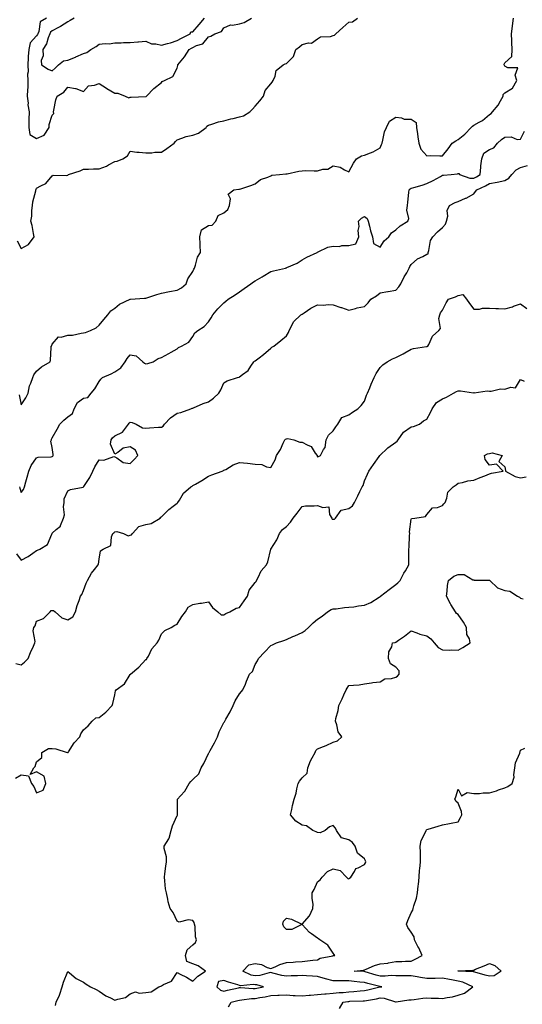
# Model space of a CAD drawing. Units: inches. Extents: x 889283 to 891923, y 7371818 to 7374458.
# Drawn here: x 890217 to 890539, y 7372921 to 7373551 of the extents above; entities that cross this region are included whole.
import ezdxf

# ---------------------------------------------------------------- set-up
doc = ezdxf.new("R2010")
doc.units = ezdxf.units.IN
doc.header["$MEASUREMENT"] = 0
doc.layers.add('Contour_88927371', color=7, linetype='Continuous', true_color=0xdb2d6d)

msp = doc.modelspace()

# ---------------------------------------------------------------- linework, layer by layer
at = {"layer": 'Contour_88927371'}
for points in [[(890215.48, 7373409.36, 3405), (890218.05, 7373404.55, 3405), (890222.88, 7373407.09, 3405), (890226.47, 7373411.92, 3405), (890225.94, 7373414.03, 3405), (890225.25, 7373419.12, 3405), (890224.27, 7373421.92, 3405), (890224.92, 7373425.05, 3405), (890224.87, 7373428.74, 3405), (890225.34, 7373431.92, 3405), (890225.54, 7373434.43, 3405), (890227.56, 7373441.43, 3405), (890227.62, 7373441.92, 3405), (890227.72, 7373442.26, 3405), (890228.05, 7373443.02, 3405), (890230.79, 7373444.66, 3405), (890233.87, 7373446.1, 3405), (890238.05, 7373451.01, 3405), (890238.58, 7373451.39, 3405), (890247.4, 7373451.27, 3405), (890248.05, 7373451.46, 3405), (890248.29, 7373451.68, 3405), (890248.54, 7373451.92, 3405), (890255.89, 7373454.08, 3405), (890258.05, 7373455.17, 3405), (890261.35, 7373455.22, 3405), (890264.48, 7373455.49, 3405), (890268.05, 7373455.53, 3405), (890272.81, 7373457.16, 3405), (890274.09, 7373457.96, 3405), (890278.05, 7373460.04, 3405), (890279.56, 7373460.41, 3405), (890283.36, 7373461.92, 3405), (890286.24, 7373463.73, 3405), (890288.05, 7373466.73, 3405), (890292.26, 7373466.13, 3405), (890293.79, 7373466.18, 3405), (890298.05, 7373465.75, 3405), (890301.8, 7373465.67, 3405), (890303.75, 7373466.22, 3405), (890308.05, 7373466.18, 3405), (890311.49, 7373468.48, 3405), (890316.24, 7373471.92, 3405), (890316.99, 7373472.98, 3405), (890318.05, 7373474.08, 3405), (890321.13, 7373475, 3405), (890323.73, 7373476.24, 3405), (890328.05, 7373476.99, 3405), (890331.68, 7373478.29, 3405), (890336.67, 7373481.92, 3405), (890337.13, 7373482.84, 3405), (890338.05, 7373483.49, 3405), (890340.18, 7373484.05, 3405), (890344.46, 7373485.51, 3405), (890348.05, 7373486.26, 3405), (890352.42, 7373487.55, 3405), (890353.86, 7373487.72, 3405), (890358.05, 7373488.67, 3405), (890360.54, 7373489.43, 3405), (890364.51, 7373491.92, 3405), (890366.35, 7373493.62, 3405), (890368.05, 7373495.5, 3405), (890371, 7373498.97, 3405), (890373.32, 7373501.92, 3405), (890374.44, 7373505.53, 3405), (890378.05, 7373509.81, 3405), (890378.97, 7373511, 3405), (890379.6, 7373511.92, 3405), (890380.83, 7373514.7, 3405), (890381.47, 7373518.5, 3405), (890385.94, 7373521.92, 3405), (890387.32, 7373522.65, 3405), (890388.05, 7373522.86, 3405), (890392.66, 7373527.31, 3405), (890394.16, 7373531.92, 3405), (890396.4, 7373533.57, 3405), (890398.05, 7373534.98, 3405), (890402.17, 7373536.04, 3405), (890404.06, 7373535.91, 3405), (890408.05, 7373538.6, 3405), (890409.93, 7373540.04, 3405), (890416.31, 7373540.18, 3405), (890418.05, 7373540.73, 3405), (890418.86, 7373541.11, 3405), (890419.72, 7373541.92, 3405), (890424.14, 7373545.83, 3405), (890428.05, 7373549.42, 3405), (890430.4, 7373549.57, 3405), (890433.5, 7373551.92, 3405)], [(890216.92, 7373310.79, 3404), (890218.05, 7373304.48, 3404), (890221.04, 7373308.93, 3404), (890222.67, 7373311.92, 3404), (890223.52, 7373316.45, 3404), (890224.43, 7373318.3, 3404), (890225.57, 7373321.92, 3404), (890226.33, 7373323.64, 3404), (890228.05, 7373325.9, 3404), (890231.17, 7373328.8, 3404), (890236.75, 7373331.92, 3404), (890236.91, 7373333.06, 3404), (890237.31, 7373341.18, 3404), (890237.4, 7373341.92, 3404), (890237.75, 7373342.22, 3404), (890238.05, 7373343.19, 3404), (890242.11, 7373347.86, 3404), (890243.76, 7373347.63, 3404), (890248.05, 7373348.88, 3404), (890250.93, 7373349.04, 3404), (890256.49, 7373350.36, 3404), (890258.05, 7373350.48, 3404), (890259.27, 7373350.7, 3404), (890262.56, 7373351.92, 3404), (890266.28, 7373353.69, 3404), (890268.05, 7373355.28, 3404), (890271.01, 7373358.96, 3404), (890273.57, 7373361.92, 3404), (890275.52, 7373364.45, 3404), (890278.05, 7373366.35, 3404), (890281.07, 7373368.9, 3404), (890287.98, 7373371.92, 3404), (890288.05, 7373371.94, 3404), (890288.07, 7373371.94, 3404), (890297.23, 7373372.74, 3404), (890298.05, 7373372.71, 3404), (890299.18, 7373373.05, 3404), (890304.98, 7373374.99, 3404), (890308.05, 7373375.85, 3404), (890313.05, 7373376.93, 3404), (890313.06, 7373376.93, 3404), (890318.05, 7373377.85, 3404), (890320.77, 7373379.2, 3404), (890323.88, 7373381.92, 3404), (890324.99, 7373384.98, 3404), (890328.05, 7373389.81, 3404), (890328.82, 7373391.15, 3404), (890329.14, 7373391.92, 3404), (890329.82, 7373393.69, 3404), (890331, 7373398.97, 3404), (890332.97, 7373401.92, 3404), (890332.78, 7373406.65, 3404), (890332.75, 7373407.22, 3404), (890332.58, 7373411.92, 3404), (890333.66, 7373416.31, 3404), (890338.05, 7373419.09, 3404), (890340.49, 7373419.48, 3404), (890342.78, 7373421.92, 3404), (890344.36, 7373425.61, 3404), (890348.05, 7373427.28, 3404), (890350.52, 7373429.45, 3404), (890351.65, 7373431.92, 3404), (890352.3, 7373436.17, 3404), (890350.7, 7373439.27, 3404), (890354.33, 7373441.92, 3404), (890357.62, 7373442.35, 3404), (890358.05, 7373442.43, 3404), (890358.86, 7373442.73, 3404), (890365.27, 7373444.7, 3404), (890368.05, 7373445.95, 3404), (890371.38, 7373448.59, 3404), (890376.21, 7373450.08, 3404), (890378.05, 7373450.92, 3404), (890378.65, 7373451.32, 3404), (890383.54, 7373451.92, 3404), (890387.77, 7373452.2, 3404), (890388.05, 7373452.28, 3404), (890388.45, 7373452.32, 3404), (890395.96, 7373454.01, 3404), (890398.05, 7373454.2, 3404), (890400.42, 7373454.29, 3404), (890405.84, 7373454.13, 3404), (890408.05, 7373454.22, 3404), (890411.29, 7373455.16, 3404), (890414.64, 7373455.33, 3404), (890418.05, 7373457.35, 3404), (890422.58, 7373456.45, 3404), (890425.24, 7373454.73, 3404), (890428.05, 7373453.53, 3404), (890430.97, 7373459, 3404), (890432.85, 7373461.92, 3404), (890436.11, 7373463.86, 3404), (890438.05, 7373464.19, 3404), (890441.89, 7373465.76, 3404), (890443.66, 7373466.31, 3404), (890448.05, 7373468.85, 3404), (890448.92, 7373471.05, 3404), (890449.28, 7373471.92, 3404), (890449.83, 7373473.7, 3404), (890450.87, 7373479.1, 3404), (890452.11, 7373481.92, 3404), (890454.11, 7373485.86, 3404), (890458.05, 7373488.48, 3404), (890461.85, 7373488.12, 3404), (890463.47, 7373487.34, 3404), (890468.05, 7373487.17, 3404), (890471.22, 7373485.09, 3404), (890471.37, 7373481.92, 3404), (890472.01, 7373477.96, 3404), (890472.13, 7373476, 3404), (890472.98, 7373471.92, 3404), (890474.1, 7373467.97, 3404), (890478.05, 7373463.82, 3404), (890480.1, 7373463.97, 3404), (890486.29, 7373463.68, 3404), (890488.05, 7373463.85, 3404), (890491.73, 7373468.24, 3404), (890494.33, 7373471.92, 3404), (890496.66, 7373473.32, 3404), (890498.05, 7373474.17, 3404), (890502.38, 7373477.59, 3404), (890506.37, 7373481.92, 3404), (890507.21, 7373482.75, 3404), (890508.05, 7373483.44, 3404), (890511.53, 7373485.4, 3404), (890513.59, 7373486.38, 3404), (890518.05, 7373490.13, 3404), (890519.14, 7373490.83, 3404), (890519.97, 7373491.92, 3404), (890523.76, 7373496.21, 3404), (890525.19, 7373499.06, 3404), (890526.87, 7373501.92, 3404), (890526.99, 7373502.98, 3404), (890528.05, 7373504.1, 3404), (890532.84, 7373507.13, 3404), (890535.71, 7373511.92, 3404), (890534.59, 7373515.38, 3404), (890536.2, 7373520.07, 3404), (890529.81, 7373520.16, 3404), (890528.05, 7373521.24, 3404), (890527.69, 7373521.56, 3404), (890527.6, 7373521.92, 3404), (890527.6, 7373522.37, 3404), (890528.05, 7373523.29, 3404), (890532.51, 7373527.46, 3404), (890532.69, 7373531.92, 3404), (890532.39, 7373536.26, 3404), (890532.48, 7373537.49, 3404), (890532.25, 7373541.92, 3404), (890532.91, 7373546.78, 3404), (890532.94, 7373547.02, 3404), (890533.6, 7373551.92, 3404)], [(890234.28, 7373551.92, 3406), (890230.33, 7373549.64, 3406), (890229.5, 7373543.37, 3406), (890228.84, 7373541.92, 3406), (890228.61, 7373541.36, 3406), (890228.05, 7373540.58, 3406), (890223.88, 7373536.09, 3406), (890223, 7373531.92, 3406), (890222.64, 7373527.33, 3406), (890222.66, 7373526.53, 3406), (890222.35, 7373521.92, 3406), (890222.53, 7373517.44, 3406), (890222.22, 7373516.09, 3406), (890222.51, 7373511.92, 3406), (890222.36, 7373507.6, 3406), (890222.17, 7373506.04, 3406), (890222.01, 7373501.92, 3406), (890222.55, 7373497.41, 3406), (890222.51, 7373496.38, 3406), (890223.3, 7373491.92, 3406), (890223.12, 7373486.99, 3406), (890223.09, 7373486.88, 3406), (890222.98, 7373481.92, 3406), (890223.66, 7373477.53, 3406), (890228.05, 7373474.78, 3406), (890232.87, 7373477.1, 3406), (890236.16, 7373481.92, 3406), (890236.07, 7373483.9, 3406), (890238.05, 7373489.86, 3406), (890239.02, 7373490.95, 3406), (890238.75, 7373491.92, 3406), (890239.03, 7373492.91, 3406), (890240.38, 7373499.59, 3406), (890241.26, 7373501.92, 3406), (890245.43, 7373504.54, 3406), (890248.05, 7373507.7, 3406), (890253.02, 7373506.89, 3406), (890253.15, 7373506.82, 3406), (890258.05, 7373505.04, 3406), (890261.37, 7373508.6, 3406), (890265.1, 7373508.97, 3406), (890268.05, 7373510.11, 3406), (890272.83, 7373507.14, 3406), (890273.1, 7373506.97, 3406), (890278.05, 7373503.83, 3406), (890279.97, 7373503.84, 3406), (890284.75, 7373501.92, 3406), (890287.08, 7373500.95, 3406), (890288.05, 7373501.26, 3406), (890288.68, 7373501.29, 3406), (890297.96, 7373501.83, 3406), (890298.05, 7373501.83, 3406), (890298.15, 7373501.82, 3406), (890298.35, 7373501.92, 3406), (890303.05, 7373506.92, 3406), (890308.05, 7373510.74, 3406), (890308.55, 7373511.42, 3406), (890310.03, 7373511.92, 3406), (890315.39, 7373514.58, 3406), (890318.05, 7373519.88, 3406), (890318.42, 7373521.55, 3406), (890318.57, 7373521.92, 3406), (890320.64, 7373524.51, 3406), (890322.82, 7373527.15, 3406), (890325.71, 7373531.92, 3406), (890327.23, 7373532.74, 3406), (890328.05, 7373533.17, 3406), (890330.53, 7373534.4, 3406), (890334.49, 7373535.48, 3406), (890338.05, 7373540.04, 3406), (890339.65, 7373540.32, 3406), (890342.28, 7373541.92, 3406), (890346.53, 7373543.44, 3406), (890348.05, 7373545.75, 3406), (890352.32, 7373547.65, 3406), (890353.56, 7373547.43, 3406), (890358.05, 7373548.23, 3406), (890360.88, 7373549.09, 3406), (890365.77, 7373551.92, 3406)], [(890252.05, 7373551.92, 3407), (890249.55, 7373550.42, 3407), (890248.05, 7373549.55, 3407), (890243.37, 7373546.6, 3407), (890242.09, 7373545.96, 3407), (890238.05, 7373543.8, 3407), (890236.99, 7373542.98, 3407), (890236.51, 7373541.92, 3407), (890235.44, 7373539.3, 3407), (890234.4, 7373535.57, 3407), (890232.05, 7373531.92, 3407), (890232.16, 7373527.81, 3407), (890230.88, 7373524.75, 3407), (890231.1, 7373521.92, 3407), (890235.39, 7373519.26, 3407), (890238.05, 7373518.2, 3407), (890240, 7373519.97, 3407), (890242.04, 7373521.92, 3407), (890245.33, 7373524.64, 3407), (890248.05, 7373525.12, 3407), (890252.99, 7373526.97, 3407), (890253.21, 7373527.08, 3407), (890258.05, 7373529.21, 3407), (890260.11, 7373529.86, 3407), (890262.75, 7373531.92, 3407), (890266.14, 7373533.83, 3407), (890268.05, 7373535.32, 3407), (890271.89, 7373535.76, 3407), (890274.5, 7373535.47, 3407), (890278.05, 7373536.17, 3407), (890282.26, 7373536.13, 3407), (890283.72, 7373536.25, 3407), (890288.05, 7373536.22, 3407), (890292.82, 7373536.69, 3407), (890293.22, 7373536.75, 3407), (890298.05, 7373537.17, 3407), (890301.67, 7373535.54, 3407), (890304.48, 7373535.49, 3407), (890308.05, 7373534.62, 3407), (890311.86, 7373535.72, 3407), (890313.78, 7373536.19, 3407), (890318.05, 7373537.61, 3407), (890320.86, 7373539.11, 3407), (890326.31, 7373541.92, 3407), (890326.9, 7373543.07, 3407), (890328.05, 7373543.2, 3407), (890332.09, 7373547.88, 3407), (890335.62, 7373551.92, 3407)], [(890217.12, 7373251.92, 3403), (890217.22, 7373251.09, 3403), (890218.05, 7373248.23, 3403), (890219.72, 7373250.25, 3403), (890220.36, 7373251.92, 3403), (890221.2, 7373255.08, 3403), (890221.92, 7373258.05, 3403), (890223.03, 7373261.92, 3403), (890224.51, 7373265.46, 3403), (890228.05, 7373270.44, 3403), (890229.1, 7373270.87, 3403), (890237.25, 7373271.12, 3403), (890238.05, 7373271.31, 3403), (890238.42, 7373271.55, 3403), (890238.63, 7373271.92, 3403), (890238.64, 7373272.51, 3403), (890238.05, 7373277.02, 3403), (890237.16, 7373281.03, 3403), (890237.5, 7373281.92, 3403), (890237.51, 7373282.46, 3403), (890238.05, 7373283.28, 3403), (890241.15, 7373288.82, 3403), (890242.89, 7373291.92, 3403), (890245.47, 7373294.5, 3403), (890248.05, 7373296.75, 3403), (890251.08, 7373298.89, 3403), (890252.1, 7373301.92, 3403), (890254.19, 7373305.78, 3403), (890258.05, 7373308.67, 3403), (890260.82, 7373309.15, 3403), (890263.05, 7373311.92, 3403), (890265.29, 7373314.68, 3403), (890268.05, 7373319.32, 3403), (890269.14, 7373320.83, 3403), (890270.2, 7373321.92, 3403), (890275.71, 7373324.26, 3403), (890278.05, 7373325.54, 3403), (890281.93, 7373328.04, 3403), (890284.7, 7373331.92, 3403), (890286.01, 7373333.96, 3403), (890288.05, 7373336.48, 3403), (890291.82, 7373335.69, 3403), (890296.14, 7373331.92, 3403), (890297.17, 7373331.04, 3403), (890298.05, 7373330.54, 3403), (890299.19, 7373330.78, 3403), (890302.7, 7373331.92, 3403), (890305.98, 7373333.99, 3403), (890308.05, 7373334.7, 3403), (890312.74, 7373337.23, 3403), (890314.23, 7373338.1, 3403), (890318.05, 7373340.28, 3403), (890318.98, 7373340.99, 3403), (890320.81, 7373341.92, 3403), (890325.54, 7373344.43, 3403), (890328.05, 7373348.21, 3403), (890329.45, 7373350.52, 3403), (890331.41, 7373351.92, 3403), (890335.4, 7373354.57, 3403), (890338.05, 7373357.43, 3403), (890339.88, 7373360.09, 3403), (890340.88, 7373361.92, 3403), (890344.21, 7373365.76, 3403), (890348.05, 7373369.64, 3403), (890349.28, 7373370.69, 3403), (890350.83, 7373371.92, 3403), (890355.18, 7373374.79, 3403), (890358.05, 7373376.71, 3403), (890361.05, 7373378.92, 3403), (890365.26, 7373381.92, 3403), (890366.95, 7373383.02, 3403), (890368.05, 7373383.65, 3403), (890372.48, 7373386.35, 3403), (890373.18, 7373386.79, 3403), (890378.05, 7373389.63, 3403), (890379.78, 7373390.19, 3403), (890387.37, 7373391.92, 3403), (890387.93, 7373392.04, 3403), (890388.05, 7373392.07, 3403), (890388.36, 7373392.23, 3403), (890394.91, 7373395.06, 3403), (890398.05, 7373397.27, 3403), (890401.14, 7373398.83, 3403), (890407.73, 7373401.92, 3403), (890407.93, 7373402.04, 3403), (890408.05, 7373402.2, 3403), (890408.44, 7373402.3, 3403), (890414.58, 7373405.39, 3403), (890418.05, 7373405.85, 3403), (890421.96, 7373405.83, 3403), (890423.61, 7373406.36, 3403), (890428.05, 7373406.34, 3403), (890432.53, 7373407.44, 3403), (890434.37, 7373411.92, 3403), (890434.07, 7373415.9, 3403), (890434.74, 7373418.61, 3403), (890434.23, 7373421.92, 3403), (890436.15, 7373423.82, 3403), (890438.05, 7373424.88, 3403), (890439.77, 7373423.64, 3403), (890440.36, 7373421.92, 3403), (890441.27, 7373418.7, 3403), (890441.96, 7373415.83, 3403), (890443.21, 7373411.92, 3403), (890443.82, 7373407.69, 3403), (890448.05, 7373405.25, 3403), (890450.6, 7373409.37, 3403), (890453.57, 7373411.92, 3403), (890455.45, 7373414.52, 3403), (890458.05, 7373416.37, 3403), (890461.02, 7373418.95, 3403), (890465.86, 7373421.92, 3403), (890466.38, 7373423.59, 3403), (890465.17, 7373429.04, 3403), (890465.55, 7373431.92, 3403), (890465.8, 7373434.17, 3403), (890466.48, 7373440.35, 3403), (890466.65, 7373441.92, 3403), (890467.33, 7373442.64, 3403), (890468.05, 7373443.06, 3403), (890469.69, 7373443.56, 3403), (890475.08, 7373444.89, 3403), (890478.05, 7373445.97, 3403), (890481.98, 7373447.99, 3403), (890486.78, 7373450.65, 3403), (890488.05, 7373451.34, 3403), (890488.57, 7373451.4, 3403), (890493.5, 7373451.92, 3403), (890497.67, 7373452.29, 3403), (890498.05, 7373452.5, 3403), (890498.55, 7373452.42, 3403), (890498.9, 7373451.92, 3403), (890505.57, 7373449.44, 3403), (890508.05, 7373449.4, 3403), (890509.71, 7373450.26, 3403), (890512.22, 7373451.92, 3403), (890512.67, 7373456.54, 3403), (890512.64, 7373457.32, 3403), (890513.23, 7373461.92, 3403), (890514.46, 7373465.51, 3403), (890518.05, 7373467.93, 3403), (890520.98, 7373468.99, 3403), (890523.27, 7373471.92, 3403), (890525.77, 7373474.2, 3403), (890528.05, 7373475.7, 3403), (890531.98, 7373475.85, 3403), (890535.77, 7373474.2, 3403), (890538.05, 7373474.46, 3403), (890540.49, 7373479.48, 3403)], [(890215.09, 7373208.96, 3402), (890218.05, 7373204.94, 3402), (890222.65, 7373207.32, 3402), (890225.63, 7373209.5, 3402), (890228.05, 7373211.17, 3402), (890228.63, 7373211.34, 3402), (890230.06, 7373211.92, 3402), (890235.06, 7373214.91, 3402), (890237.72, 7373221.59, 3402), (890237.92, 7373221.92, 3402), (890237.92, 7373222.05, 3402), (890238.05, 7373222.15, 3402), (890240.65, 7373224.52, 3402), (890243.26, 7373226.71, 3402), (890243.32, 7373227.19, 3402), (890245.26, 7373231.92, 3402), (890245.99, 7373233.98, 3402), (890245.16, 7373239.03, 3402), (890245.62, 7373241.92, 3402), (890245.7, 7373244.27, 3402), (890248.05, 7373249.39, 3402), (890249.78, 7373250.19, 3402), (890257.89, 7373251.76, 3402), (890258.05, 7373251.81, 3402), (890258.11, 7373251.86, 3402), (890258.15, 7373251.92, 3402), (890258.3, 7373252.17, 3402), (890262.08, 7373257.89, 3402), (890264.06, 7373261.92, 3402), (890265.23, 7373264.75, 3402), (890268.05, 7373269.25, 3402), (890271.07, 7373268.9, 3402), (890277.5, 7373271.37, 3402), (890278.05, 7373271.14, 3402), (890279.46, 7373270.51, 3402), (890283.58, 7373267.45, 3402), (890288.05, 7373266.83, 3402), (890290.57, 7373269.4, 3402), (890292.93, 7373271.92, 3402), (890291.42, 7373275.29, 3402), (890288.05, 7373277.47, 3402), (890283.37, 7373276.6, 3402), (890280.08, 7373273.95, 3402), (890278.05, 7373272.75, 3402), (890275.38, 7373279.25, 3402), (890275.7, 7373281.92, 3402), (890276.66, 7373283.31, 3402), (890278.05, 7373284.46, 3402), (890283.05, 7373286.93, 3402), (890286.88, 7373291.92, 3402), (890287.4, 7373292.57, 3402), (890288.05, 7373293.29, 3402), (890289.23, 7373293.1, 3402), (890291.72, 7373291.92, 3402), (890295.83, 7373289.7, 3402), (890298.05, 7373289.49, 3402), (890300.37, 7373289.6, 3402), (890306.11, 7373289.98, 3402), (890308.05, 7373290.08, 3402), (890309.17, 7373290.8, 3402), (890310.04, 7373291.92, 3402), (890313.86, 7373296.11, 3402), (890318.05, 7373299.06, 3402), (890320.5, 7373299.47, 3402), (890326.92, 7373301.92, 3402), (890327.78, 7373302.19, 3402), (890328.05, 7373302.27, 3402), (890328.62, 7373302.49, 3402), (890334.66, 7373305.31, 3402), (890338.05, 7373306.29, 3402), (890341.24, 7373308.73, 3402), (890344.81, 7373311.92, 3402), (890346.05, 7373313.92, 3402), (890348.05, 7373318.47, 3402), (890350.14, 7373319.83, 3402), (890356.81, 7373321.92, 3402), (890357.78, 7373322.19, 3402), (890358.05, 7373322.34, 3402), (890359.88, 7373323.75, 3402), (890363.65, 7373326.32, 3402), (890365.26, 7373329.13, 3402), (890367.18, 7373331.92, 3402), (890367.69, 7373332.28, 3402), (890368.05, 7373332.59, 3402), (890370.66, 7373334.53, 3402), (890373.44, 7373336.53, 3402), (890378.05, 7373340.67, 3402), (890378.73, 7373341.24, 3402), (890379.98, 7373341.92, 3402), (890384.42, 7373345.55, 3402), (890388.05, 7373348.47, 3402), (890389.29, 7373350.68, 3402), (890389.79, 7373351.92, 3402), (890391.8, 7373355.68, 3402), (890392.49, 7373357.48, 3402), (890397.32, 7373361.92, 3402), (890397.77, 7373362.2, 3402), (890398.05, 7373362.36, 3402), (890399.34, 7373363.21, 3402), (890403.68, 7373366.29, 3402), (890408.05, 7373368.43, 3402), (890411.81, 7373368.16, 3402), (890414.81, 7373368.67, 3402), (890418.05, 7373368.29, 3402), (890422.88, 7373366.75, 3402), (890423.39, 7373366.58, 3402), (890428.05, 7373365.07, 3402), (890432.22, 7373366.09, 3402), (890433.44, 7373366.53, 3402), (890438.05, 7373367.35, 3402), (890440.35, 7373369.62, 3402), (890442.15, 7373371.92, 3402), (890445.74, 7373374.23, 3402), (890448.05, 7373376, 3402), (890452.97, 7373377, 3402), (890453.15, 7373377.02, 3402), (890458.05, 7373377.88, 3402), (890460.12, 7373379.85, 3402), (890461.41, 7373381.92, 3402), (890463.56, 7373386.41, 3402), (890465.1, 7373388.97, 3402), (890466.77, 7373391.92, 3402), (890467.05, 7373392.92, 3402), (890468.05, 7373394.12, 3402), (890472.08, 7373397.89, 3402), (890475.54, 7373399.41, 3402), (890478.05, 7373400.8, 3402), (890478.84, 7373401.14, 3402), (890478.83, 7373401.92, 3402), (890479.25, 7373403.12, 3402), (890480.42, 7373409.55, 3402), (890481.83, 7373411.92, 3402), (890484.89, 7373415.08, 3402), (890488.05, 7373417.82, 3402), (890489.97, 7373420, 3402), (890490.62, 7373421.92, 3402), (890491.36, 7373425.23, 3402), (890491.12, 7373428.85, 3402), (890492.62, 7373431.92, 3402), (890496.08, 7373433.88, 3402), (890498.05, 7373434.47, 3402), (890502.72, 7373436.59, 3402), (890503.2, 7373436.77, 3402), (890508.05, 7373439.52, 3402), (890509.12, 7373440.85, 3402), (890510.01, 7373441.92, 3402), (890515.49, 7373444.48, 3402), (890518.05, 7373446.08, 3402), (890523.02, 7373446.95, 3402), (890523.11, 7373446.98, 3402), (890528.05, 7373448, 3402), (890530.5, 7373449.47, 3402), (890532.5, 7373451.92, 3402), (890535.14, 7373454.83, 3402), (890538.05, 7373456.36, 3402), (890542.47, 7373457.5, 3402)], [(890214.82, 7373138.69, 3401), (890218.05, 7373137.88, 3401), (890220.35, 7373139.62, 3401), (890222.53, 7373141.92, 3401), (890224.16, 7373145.81, 3401), (890225.96, 7373149.83, 3401), (890226.87, 7373151.92, 3401), (890227.1, 7373152.87, 3401), (890225.93, 7373159.8, 3401), (890226.19, 7373161.92, 3401), (890227, 7373162.98, 3401), (890228.05, 7373165.91, 3401), (890232.42, 7373167.55, 3401), (890236.69, 7373171.92, 3401), (890237.35, 7373172.62, 3401), (890238.05, 7373172.75, 3401), (890238.85, 7373172.72, 3401), (890239.83, 7373171.92, 3401), (890244.21, 7373168.08, 3401), (890248.05, 7373166.82, 3401), (890251.25, 7373168.72, 3401), (890252.99, 7373171.92, 3401), (890254.08, 7373175.89, 3401), (890255.34, 7373179.21, 3401), (890256.22, 7373181.92, 3401), (890257.05, 7373182.92, 3401), (890258.05, 7373185.61, 3401), (890259.67, 7373190.3, 3401), (890260.61, 7373191.92, 3401), (890263.28, 7373196.69, 3401), (890265.14, 7373199.01, 3401), (890267.37, 7373201.92, 3401), (890267.61, 7373202.36, 3401), (890268.05, 7373205.6, 3401), (890268.99, 7373210.98, 3401), (890270.62, 7373211.92, 3401), (890275.62, 7373214.35, 3401), (890276.02, 7373219.89, 3401), (890276.9, 7373221.92, 3401), (890277.51, 7373222.46, 3401), (890278.05, 7373223.06, 3401), (890279.47, 7373223.34, 3401), (890283.63, 7373221.92, 3401), (890286.73, 7373220.6, 3401), (890288.05, 7373220.94, 3401), (890288.82, 7373221.15, 3401), (890289.43, 7373221.92, 3401), (890293.48, 7373226.49, 3401), (890298.05, 7373227.73, 3401), (890301.45, 7373228.52, 3401), (890307.16, 7373231.92, 3401), (890307.57, 7373232.39, 3401), (890308.05, 7373232.66, 3401), (890312.64, 7373237.33, 3401), (890315.61, 7373239.48, 3401), (890318.05, 7373241.33, 3401), (890318.37, 7373241.6, 3401), (890318.53, 7373241.92, 3401), (890319.53, 7373243.4, 3401), (890322.16, 7373247.81, 3401), (890326.78, 7373251.92, 3401), (890327.58, 7373252.39, 3401), (890328.05, 7373252.64, 3401), (890329.8, 7373253.67, 3401), (890333.95, 7373256.02, 3401), (890338.05, 7373258.74, 3401), (890340.31, 7373259.66, 3401), (890346.9, 7373261.92, 3401), (890347.71, 7373262.26, 3401), (890348.05, 7373262.46, 3401), (890349.17, 7373263.04, 3401), (890353.99, 7373265.98, 3401), (890358.05, 7373267.4, 3401), (890363.02, 7373266.95, 3401), (890363.09, 7373266.96, 3401), (890368.05, 7373266.37, 3401), (890372.21, 7373266.08, 3401), (890375.34, 7373264.62, 3401), (890378.05, 7373264.22, 3401), (890380.88, 7373269.09, 3401), (890381.72, 7373271.92, 3401), (890384.23, 7373275.74, 3401), (890386.02, 7373279.89, 3401), (890387.03, 7373281.92, 3401), (890387.48, 7373282.49, 3401), (890388.05, 7373282.71, 3401), (890388.98, 7373282.85, 3401), (890392.9, 7373281.92, 3401), (890396.68, 7373280.55, 3401), (890398.05, 7373280.52, 3401), (890401.3, 7373278.67, 3401), (890403.85, 7373277.72, 3401), (890406.48, 7373273.49, 3401), (890407.67, 7373271.92, 3401), (890407.8, 7373271.67, 3401), (890408.05, 7373271.06, 3401), (890408.58, 7373271.39, 3401), (890409.99, 7373271.92, 3401), (890411.83, 7373275.7, 3401), (890412.91, 7373277.06, 3401), (890413.5, 7373281.92, 3401), (890415.11, 7373284.86, 3401), (890418.05, 7373287.8, 3401), (890419.72, 7373290.25, 3401), (890420.91, 7373291.92, 3401), (890423.64, 7373296.33, 3401), (890428.05, 7373297.98, 3401), (890430.38, 7373299.59, 3401), (890433.88, 7373301.92, 3401), (890436.04, 7373303.93, 3401), (890438.05, 7373306.83, 3401), (890439.44, 7373310.53, 3401), (890439.94, 7373311.92, 3401), (890441.38, 7373315.25, 3401), (890442.42, 7373317.55, 3401), (890444.18, 7373321.92, 3401), (890445.45, 7373324.52, 3401), (890448.05, 7373328.24, 3401), (890449.92, 7373330.04, 3401), (890452.68, 7373331.92, 3401), (890456.06, 7373333.91, 3401), (890458.05, 7373334.77, 3401), (890462.84, 7373337.13, 3401), (890463.81, 7373337.68, 3401), (890468.05, 7373340, 3401), (890469.53, 7373340.44, 3401), (890477.81, 7373341.68, 3401), (890478.05, 7373341.74, 3401), (890478.2, 7373341.77, 3401), (890478.54, 7373341.92, 3401), (890479.23, 7373343.1, 3401), (890481.59, 7373348.38, 3401), (890485.69, 7373351.92, 3401), (890486.79, 7373353.18, 3401), (890485.67, 7373359.54, 3401), (890486.25, 7373361.92, 3401), (890486.75, 7373363.22, 3401), (890488.05, 7373364.98, 3401), (890490.3, 7373369.67, 3401), (890491.88, 7373371.92, 3401), (890496.44, 7373373.53, 3401), (890498.05, 7373374.29, 3401), (890501.09, 7373374.96, 3401), (890503.43, 7373371.92, 3401), (890505.4, 7373369.27, 3401), (890508.05, 7373365.67, 3401), (890511.82, 7373365.69, 3401), (890513.68, 7373366.29, 3401), (890518.05, 7373366.29, 3401), (890522.1, 7373365.97, 3401), (890523.86, 7373366.11, 3401), (890528.05, 7373365.86, 3401), (890532.86, 7373367.11, 3401), (890533.59, 7373367.46, 3401), (890538.05, 7373369.11, 3401), (890542.1, 7373365.96, 3401)], [(890214.52, 7373065.45, 3400), (890218.05, 7373067.59, 3400), (890222.91, 7373066.78, 3400), (890224.68, 7373061.92, 3400), (890226.2, 7373060.07, 3400), (890228.05, 7373056.1, 3400), (890232.27, 7373057.7, 3400), (890233.98, 7373061.92, 3400), (890232.84, 7373066.71, 3400), (890228.05, 7373069.53, 3400), (890223.81, 7373067.68, 3400), (890226.32, 7373071.92, 3400), (890227.18, 7373072.79, 3400), (890228.05, 7373075.76, 3400), (890231.33, 7373078.64, 3400), (890231.27, 7373081.92, 3400), (890235.67, 7373084.3, 3400), (890238.05, 7373084.44, 3400), (890240.32, 7373084.19, 3400), (890247.55, 7373081.92, 3400), (890247.8, 7373081.67, 3400), (890248.05, 7373081.74, 3400), (890248.15, 7373081.82, 3400), (890248.16, 7373081.92, 3400), (890248.39, 7373082.26, 3400), (890252.01, 7373087.96, 3400), (890255.69, 7373091.92, 3400), (890256.27, 7373093.7, 3400), (890258.05, 7373096.39, 3400), (890261.1, 7373098.87, 3400), (890263.68, 7373101.92, 3400), (890265.98, 7373103.99, 3400), (890268.05, 7373104.18, 3400), (890272.33, 7373107.64, 3400), (890276.39, 7373111.92, 3400), (890276.85, 7373113.12, 3400), (890278.05, 7373118.82, 3400), (890278.57, 7373121.4, 3400), (890278.91, 7373121.92, 3400), (890284.26, 7373125.71, 3400), (890287.99, 7373131.86, 3400), (890288.03, 7373131.92, 3400), (890288.05, 7373131.94, 3400), (890288.18, 7373132.05, 3400), (890293.61, 7373136.35, 3400), (890298.05, 7373141.36, 3400), (890298.51, 7373141.46, 3400), (890298.74, 7373141.92, 3400), (890299.65, 7373143.52, 3400), (890301.86, 7373148.11, 3400), (890305.15, 7373151.92, 3400), (890306.27, 7373153.7, 3400), (890308.05, 7373157.76, 3400), (890310.09, 7373159.88, 3400), (890314.14, 7373161.92, 3400), (890316.59, 7373163.38, 3400), (890318.05, 7373163.94, 3400), (890321.02, 7373168.95, 3400), (890323.38, 7373171.92, 3400), (890325.21, 7373174.76, 3400), (890328.05, 7373176.46, 3400), (890332.64, 7373177.33, 3400), (890333.65, 7373177.52, 3400), (890338.05, 7373178.33, 3400), (890340.8, 7373174.67, 3400), (890344.18, 7373171.92, 3400), (890346.16, 7373170.03, 3400), (890348.05, 7373169.87, 3400), (890349.27, 7373170.7, 3400), (890351.74, 7373171.92, 3400), (890355.85, 7373174.12, 3400), (890358.05, 7373174.67, 3400), (890361.04, 7373178.93, 3400), (890363.05, 7373181.92, 3400), (890364.21, 7373185.76, 3400), (890368.05, 7373190.74, 3400), (890368.58, 7373191.39, 3400), (890368.86, 7373191.92, 3400), (890369.89, 7373193.75, 3400), (890371.88, 7373198.09, 3400), (890375.32, 7373201.92, 3400), (890376.07, 7373203.9, 3400), (890378.05, 7373211.92, 3400), (890381.92, 7373218.05, 3400), (890383.53, 7373221.92, 3400), (890385.44, 7373224.53, 3400), (890388.05, 7373226.39, 3400), (890390.63, 7373229.34, 3400), (890392.37, 7373231.92, 3400), (890394.85, 7373235.12, 3400), (890398.05, 7373239.34, 3400), (890400.32, 7373239.65, 3400), (890405.91, 7373239.78, 3400), (890408.05, 7373240.02, 3400), (890411.31, 7373238.66, 3400), (890415.28, 7373239.15, 3400), (890415.69, 7373234.28, 3400), (890417.04, 7373231.92, 3400), (890417.38, 7373231.25, 3400), (890418.05, 7373231.15, 3400), (890418.84, 7373231.13, 3400), (890419.5, 7373231.92, 3400), (890423.09, 7373236.88, 3400), (890428.05, 7373238.05, 3400), (890430.3, 7373239.67, 3400), (890431.62, 7373241.92, 3400), (890433.78, 7373246.2, 3400), (890435.11, 7373248.98, 3400), (890436.55, 7373251.92, 3400), (890437.22, 7373252.75, 3400), (890438.05, 7373255.73, 3400), (890439.99, 7373259.98, 3400), (890440.8, 7373261.92, 3400), (890443.75, 7373266.22, 3400), (890447.52, 7373271.39, 3400), (890447.9, 7373271.92, 3400), (890448.05, 7373272.08, 3400), (890452.49, 7373276.36, 3400), (890453.06, 7373276.91, 3400), (890458.05, 7373280.53, 3400), (890458.89, 7373281.08, 3400), (890459.74, 7373281.92, 3400), (890463.14, 7373286.83, 3400), (890468.05, 7373290.23, 3400), (890469.43, 7373290.54, 3400), (890473.3, 7373291.92, 3400), (890475.89, 7373294.08, 3400), (890478.05, 7373295.2, 3400), (890480.41, 7373299.56, 3400), (890481.38, 7373301.92, 3400), (890484.13, 7373305.84, 3400), (890488.05, 7373308.12, 3400), (890490.61, 7373309.36, 3400), (890495.18, 7373311.92, 3400), (890496.98, 7373312.99, 3400), (890498.05, 7373313.3, 3400), (890499.55, 7373313.42, 3400), (890507.83, 7373312.14, 3400), (890508.05, 7373312.17, 3400), (890508.26, 7373312.13, 3400), (890516.58, 7373313.39, 3400), (890518.05, 7373313.23, 3400), (890519.16, 7373313.03, 3400), (890525.27, 7373314.7, 3400), (890528.05, 7373314.48, 3400), (890531.79, 7373315.66, 3400), (890534.74, 7373315.23, 3400), (890538.05, 7373320.6, 3400), (890540.35, 7373319.61, 3400)], [(890240.19, 7372919.78, 3399), (890240.59, 7372921.92, 3399), (890242.61, 7372926.48, 3399), (890242.92, 7372927.05, 3399), (890244.47, 7372931.92, 3399), (890245.19, 7372934.78, 3399), (890248.05, 7372941.69, 3399), (890249.2, 7372940.77, 3399), (890253.38, 7372937.25, 3399), (890258.05, 7372934.7, 3399), (890259.76, 7372933.63, 3399), (890262.63, 7372931.92, 3399), (890266.15, 7372930.02, 3399), (890268.05, 7372929.07, 3399), (890272.29, 7372926.16, 3399), (890275.28, 7372924.69, 3399), (890278.05, 7372923.18, 3399), (890280.13, 7372924, 3399), (890284.98, 7372925, 3399), (890288.05, 7372927.3, 3399), (890291.39, 7372928.58, 3399), (890293.79, 7372927.66, 3399), (890298.05, 7372928.12, 3399), (890301.33, 7372928.64, 3399), (890306.4, 7372931.92, 3399), (890307.64, 7372932.33, 3399), (890308.05, 7372932.44, 3399), (890309.37, 7372933.24, 3399), (890314.51, 7372935.46, 3399), (890318.05, 7372940.97, 3399), (890320.05, 7372939.92, 3399), (890324.08, 7372937.95, 3399), (890328.05, 7372935.52, 3399), (890331.35, 7372938.62, 3399), (890336.32, 7372941.92, 3399), (890331.44, 7372945.31, 3399), (890328.05, 7372946.53, 3399), (890324.17, 7372948.04, 3399), (890323.38, 7372951.92, 3399), (890324.4, 7372955.57, 3399), (890328.05, 7372958.68, 3399), (890329.87, 7372960.1, 3399), (890330.44, 7372961.92, 3399), (890329.89, 7372963.76, 3399), (890329.53, 7372970.44, 3399), (890329.22, 7372971.92, 3399), (890329.05, 7372972.92, 3399), (890328.05, 7372974.38, 3399), (890325.19, 7372974.78, 3399), (890319.41, 7372973.28, 3399), (890318.05, 7372973.81, 3399), (890315.51, 7372979.38, 3399), (890313.65, 7372981.92, 3399), (890312.32, 7372986.19, 3399), (890312.11, 7372987.86, 3399), (890311.16, 7372991.92, 3399), (890310.67, 7372994.54, 3399), (890310.25, 7372999.72, 3399), (890309.91, 7373001.92, 3399), (890310.23, 7373004.09, 3399), (890310.82, 7373009.15, 3399), (890311.25, 7373011.92, 3399), (890311.27, 7373015.14, 3399), (890309.64, 7373020.33, 3399), (890309.66, 7373021.92, 3399), (890312.68, 7373026.55, 3399), (890313.01, 7373026.96, 3399), (890314.3, 7373031.92, 3399), (890315.05, 7373034.92, 3399), (890318.05, 7373041.52, 3399), (890318.26, 7373041.71, 3399), (890318.31, 7373041.92, 3399), (890318.3, 7373042.18, 3399), (890318.27, 7373051.7, 3399), (890318.27, 7373051.92, 3399), (890320.24, 7373054.11, 3399), (890322.94, 7373057.03, 3399), (890325.67, 7373061.92, 3399), (890326.75, 7373063.22, 3399), (890328.05, 7373064.6, 3399), (890331.87, 7373068.1, 3399), (890333.51, 7373071.92, 3399), (890335.2, 7373074.77, 3399), (890338.05, 7373081.23, 3399), (890338.4, 7373081.57, 3399), (890338.58, 7373081.92, 3399), (890339.24, 7373083.11, 3399), (890342.06, 7373087.91, 3399), (890343.99, 7373091.92, 3399), (890344.93, 7373095.04, 3399), (890348.05, 7373101.01, 3399), (890348.44, 7373101.53, 3399), (890348.56, 7373101.92, 3399), (890349.19, 7373103.06, 3399), (890352.03, 7373107.93, 3399), (890353.97, 7373111.92, 3399), (890355.16, 7373114.81, 3399), (890358.05, 7373119.47, 3399), (890359.18, 7373120.79, 3399), (890360.16, 7373121.92, 3399), (890361.79, 7373125.66, 3399), (890362.56, 7373127.41, 3399), (890364.45, 7373131.92, 3399), (890366.24, 7373133.73, 3399), (890368.05, 7373138.23, 3399), (890369.48, 7373140.49, 3399), (890370.19, 7373141.92, 3399), (890373.95, 7373146.02, 3399), (890378.05, 7373150.3, 3399), (890379.13, 7373150.84, 3399), (890381.72, 7373151.92, 3399), (890386.39, 7373153.58, 3399), (890388.05, 7373154.11, 3399), (890392.12, 7373155.99, 3399), (890393.37, 7373156.6, 3399), (890398.05, 7373158.54, 3399), (890400.15, 7373159.82, 3399), (890402.19, 7373161.92, 3399), (890405.09, 7373164.88, 3399), (890408.05, 7373167.07, 3399), (890410.91, 7373169.06, 3399), (890414.41, 7373171.92, 3399), (890416.64, 7373173.33, 3399), (890418.05, 7373173.69, 3399), (890419.94, 7373173.81, 3399), (890425.34, 7373174.63, 3399), (890428.05, 7373174.76, 3399), (890431.26, 7373175.13, 3399), (890434.26, 7373175.71, 3399), (890438.05, 7373176.07, 3399), (890442.15, 7373177.82, 3399), (890447.49, 7373181.36, 3399), (890448.05, 7373181.69, 3399), (890448.18, 7373181.79, 3399), (890448.37, 7373181.92, 3399), (890453.84, 7373186.13, 3399), (890458.05, 7373189.4, 3399), (890459.47, 7373190.5, 3399), (890460.88, 7373191.92, 3399), (890463.35, 7373196.62, 3399), (890464.24, 7373198.11, 3399), (890466.42, 7373201.92, 3399), (890466.55, 7373203.42, 3399), (890466.4, 7373210.27, 3399), (890466.51, 7373211.92, 3399), (890466.67, 7373213.3, 3399), (890466.91, 7373220.78, 3399), (890467.02, 7373221.92, 3399), (890466.95, 7373223.02, 3399), (890468.05, 7373231.14, 3399), (890468.28, 7373231.69, 3399), (890470.24, 7373231.92, 3399), (890477.07, 7373232.9, 3399), (890478.05, 7373234.08, 3399), (890481.62, 7373238.35, 3399), (890484.85, 7373238.72, 3399), (890488.05, 7373240.03, 3399), (890488.97, 7373241, 3399), (890489.71, 7373241.92, 3399), (890490.86, 7373244.73, 3399), (890491.45, 7373248.52, 3399), (890494.89, 7373251.92, 3399), (890496.87, 7373253.1, 3399), (890498.05, 7373254.25, 3399), (890500.74, 7373254.61, 3399), (890504.18, 7373255.8, 3399), (890508.05, 7373256.11, 3399), (890512.12, 7373257.85, 3399), (890515.13, 7373259.01, 3399), (890518.05, 7373260.18, 3399), (890519.41, 7373260.55, 3399), (890526.83, 7373261.92, 3399), (890522.56, 7373266.43, 3399), (890518.05, 7373265.67, 3399), (890515.45, 7373269.32, 3399), (890514.94, 7373271.92, 3399), (890516.89, 7373273.08, 3399), (890518.05, 7373273.26, 3399), (890519.82, 7373273.68, 3399), (890526.24, 7373271.92, 3399), (890524.18, 7373268.05, 3399), (890528.05, 7373264.65, 3399), (890528.46, 7373262.34, 3399), (890528.34, 7373261.92, 3399), (890534.61, 7373258.48, 3399), (890538.05, 7373257.66, 3399), (890541.68, 7373258.29, 3399)], [(890351, 7372918.97, 3398), (890352.67, 7372921.92, 3398), (890356.89, 7372923.08, 3398), (890358.05, 7372923.36, 3398), (890359.53, 7372923.4, 3398), (890365.7, 7372924.27, 3398), (890368.05, 7372924.33, 3398), (890371.04, 7372924.91, 3398), (890374.49, 7372925.48, 3398), (890378.05, 7372926.21, 3398), (890382.55, 7372926.42, 3398), (890383.51, 7372926.46, 3398), (890388.05, 7372926.67, 3398), (890392.48, 7372926.35, 3398), (890393.68, 7372926.29, 3398), (890398.05, 7372925.99, 3398), (890402.52, 7372926.39, 3398), (890403.46, 7372926.51, 3398), (890408.05, 7372926.9, 3398), (890412.68, 7372927.29, 3398), (890413.56, 7372927.43, 3398), (890418.05, 7372927.86, 3398), (890421.75, 7372928.22, 3398), (890424.33, 7372928.21, 3398), (890428.05, 7372928.51, 3398), (890431.23, 7372928.74, 3398), (890435.37, 7372929.24, 3398), (890438.05, 7372929.46, 3398), (890440.11, 7372929.87, 3398), (890447.91, 7372931.78, 3398), (890448.05, 7372931.81, 3398), (890448.17, 7372931.8, 3398), (890449.16, 7372931.92, 3398), (890448.15, 7372932.03, 3398), (890448.05, 7372932.03, 3398), (890447.91, 7372932.06, 3398), (890440.11, 7372933.98, 3398), (890438.05, 7372934.54, 3398), (890435.14, 7372934.83, 3398), (890431.44, 7372935.31, 3398), (890428.05, 7372935.62, 3398), (890424.33, 7372935.64, 3398), (890421.76, 7372935.63, 3398), (890418.05, 7372935.66, 3398), (890413.05, 7372936.92, 3398), (890413.04, 7372936.93, 3398), (890408.05, 7372938.52, 3398), (890404.85, 7372938.72, 3398), (890401.02, 7372938.95, 3398), (890398.05, 7372939.13, 3398), (890395.07, 7372938.94, 3398), (890391.13, 7372938.84, 3398), (890388.05, 7372938.62, 3398), (890385.21, 7372939.08, 3398), (890379.32, 7372940.65, 3398), (890378.05, 7372940.9, 3398), (890377, 7372940.87, 3398), (890370.97, 7372939, 3398), (890368.05, 7372938.95, 3398), (890365.48, 7372939.35, 3398), (890360.18, 7372941.92, 3398), (890364.05, 7372945.92, 3398), (890368.05, 7372946.65, 3398), (890372.17, 7372946.04, 3398), (890375.69, 7372944.28, 3398), (890378.05, 7372943.62, 3398), (890380.8, 7372944.67, 3398), (890383.92, 7372946.05, 3398), (890388.05, 7372947.34, 3398), (890392.41, 7372947.56, 3398), (890393.93, 7372947.8, 3398), (890398.05, 7372948.05, 3398), (890401.51, 7372948.46, 3398), (890404.97, 7372948.84, 3398), (890408.05, 7372949.2, 3398), (890409.75, 7372950.22, 3398), (890417.87, 7372951.74, 3398), (890418.05, 7372951.8, 3398), (890418.16, 7372951.81, 3398), (890419.02, 7372951.92, 3398), (890418.62, 7372952.49, 3398), (890418.05, 7372953.46, 3398), (890414.62, 7372958.49, 3398), (890409.53, 7372961.92, 3398), (890408.68, 7372962.55, 3398), (890408.05, 7372963.06, 3398), (890404.19, 7372965.78, 3398), (890402.8, 7372966.67, 3398), (890398.05, 7372971.8, 3398), (890397.94, 7372971.81, 3398), (890391.48, 7372968.49, 3398), (890388.05, 7372968.55, 3398), (890386.41, 7372970.28, 3398), (890385.75, 7372971.92, 3398), (890386.2, 7372973.77, 3398), (890388.05, 7372975.79, 3398), (890391.31, 7372975.18, 3398), (890397.95, 7372972.02, 3398), (890398.05, 7372971.99, 3398), (890402.78, 7372977.18, 3398), (890404.94, 7372981.92, 3398), (890405.2, 7372984.77, 3398), (890404.45, 7372988.33, 3398), (890404.63, 7372991.92, 3398), (890405.88, 7372994.09, 3398), (890408.05, 7372999.07, 3398), (890409.64, 7373000.33, 3398), (890410.91, 7373001.92, 3398), (890414.33, 7373005.64, 3398), (890418.05, 7373007.29, 3398), (890422.44, 7373006.31, 3398), (890426.54, 7373001.92, 3398), (890427.36, 7373001.23, 3398), (890428.05, 7373001.03, 3398), (890428.55, 7373001.42, 3398), (890429.33, 7373001.92, 3398), (890431.68, 7373005.55, 3398), (890432.47, 7373007.5, 3398), (890434.11, 7373007.99, 3398), (890438.05, 7373010.22, 3398), (890438.67, 7373011.3, 3398), (890438.9, 7373011.92, 3398), (890438.68, 7373012.55, 3398), (890438.05, 7373013.78, 3398), (890433.5, 7373017.37, 3398), (890432.12, 7373021.92, 3398), (890430.35, 7373024.22, 3398), (890428.05, 7373025.83, 3398), (890423.42, 7373027.29, 3398), (890420.12, 7373031.92, 3398), (890419.55, 7373033.42, 3398), (890418.05, 7373035.1, 3398), (890415.73, 7373034.24, 3398), (890412.8, 7373031.92, 3398), (890409.65, 7373030.32, 3398), (890408.05, 7373030.6, 3398), (890407.07, 7373030.94, 3398), (890404.9, 7373031.92, 3398), (890401.01, 7373034.88, 3398), (890398.05, 7373035.26, 3398), (890394, 7373037.87, 3398), (890390.67, 7373041.92, 3398), (890391.43, 7373045.3, 3398), (890392.01, 7373047.96, 3398), (890392.92, 7373051.92, 3398), (890394.19, 7373055.78, 3398), (890394.71, 7373058.58, 3398), (890395.59, 7373061.92, 3398), (890396.49, 7373063.48, 3398), (890398.05, 7373065.69, 3398), (890401.41, 7373068.56, 3398), (890401.86, 7373071.92, 3398), (890403.42, 7373076.55, 3398), (890404.61, 7373078.48, 3398), (890406.38, 7373081.92, 3398), (890406.9, 7373083.07, 3398), (890408.05, 7373084.11, 3398), (890411.78, 7373085.65, 3398), (890413.62, 7373086.35, 3398), (890418.05, 7373088.42, 3398), (890420.78, 7373089.19, 3398), (890423.58, 7373091.92, 3398), (890421.16, 7373095.03, 3398), (890420.43, 7373099.54, 3398), (890419.53, 7373101.92, 3398), (890419.79, 7373103.66, 3398), (890421.29, 7373108.68, 3398), (890421.62, 7373111.92, 3398), (890423.74, 7373116.23, 3398), (890424.88, 7373118.75, 3398), (890426.37, 7373121.92, 3398), (890426.87, 7373123.1, 3398), (890428.05, 7373124.61, 3398), (890431.12, 7373124.99, 3398), (890434.73, 7373125.24, 3398), (890438.05, 7373125.7, 3398), (890442.53, 7373126.4, 3398), (890443.33, 7373126.64, 3398), (890448.05, 7373127.16, 3398), (890451.09, 7373128.88, 3398), (890455.41, 7373129.28, 3398), (890458.05, 7373130.08, 3398), (890459.2, 7373130.77, 3398), (890460.19, 7373131.92, 3398), (890460.31, 7373134.18, 3398), (890458.05, 7373136.49, 3398), (890454.81, 7373138.67, 3398), (890453.41, 7373141.92, 3398), (890453.65, 7373146.32, 3398), (890455.55, 7373149.42, 3398), (890455.98, 7373151.92, 3398), (890457.71, 7373152.26, 3398), (890458.05, 7373152.49, 3398), (890459.82, 7373153.69, 3398), (890463.72, 7373156.25, 3398), (890468.05, 7373159.62, 3398), (890471.49, 7373158.48, 3398), (890473.62, 7373157.49, 3398), (890478.05, 7373156.48, 3398), (890480.66, 7373154.53, 3398), (890482.75, 7373151.92, 3398), (890485.21, 7373149.08, 3398), (890488.05, 7373147.47, 3398), (890492.61, 7373147.36, 3398), (890493.63, 7373147.5, 3398), (890498.05, 7373147.37, 3398), (890501.01, 7373148.96, 3398), (890505.82, 7373151.92, 3398), (890505.37, 7373154.6, 3398), (890503.58, 7373157.45, 3398), (890503.38, 7373161.92, 3398), (890501.42, 7373165.29, 3398), (890498.05, 7373170.16, 3398), (890496.94, 7373170.81, 3398), (890496.35, 7373171.92, 3398), (890493.43, 7373176.54, 3398), (890493.12, 7373176.99, 3398), (890490.7, 7373181.92, 3398), (890491.13, 7373185, 3398), (890491.27, 7373188.7, 3398), (890491.85, 7373191.92, 3398), (890495.34, 7373194.63, 3398), (890498.05, 7373195.85, 3398), (890501.88, 7373195.75, 3398), (890507.51, 7373192.46, 3398), (890508.05, 7373192.41, 3398), (890508.27, 7373192.15, 3398), (890517.81, 7373192.16, 3398), (890518.05, 7373192.07, 3398), (890518.17, 7373192.04, 3398), (890518.26, 7373191.92, 3398), (890523.28, 7373187.15, 3398), (890528.05, 7373185.47, 3398), (890531.25, 7373185.11, 3398), (890536.15, 7373181.92, 3398), (890537.29, 7373181.16, 3398), (890538.05, 7373180.67, 3398), (890539.71, 7373180.26, 3398)], [(890422.12, 7372917.85, 3397), (890424.41, 7372921.92, 3397), (890427.49, 7372922.48, 3397), (890428.05, 7372922.52, 3397), (890428.7, 7372922.57, 3397), (890437.15, 7372922.82, 3397), (890438.05, 7372922.89, 3397), (890439.26, 7372923.13, 3397), (890445.74, 7372924.23, 3397), (890448.05, 7372924.73, 3397), (890450.64, 7372924.51, 3397), (890457.83, 7372922.14, 3397), (890458.05, 7372922.11, 3397), (890458.26, 7372922.13, 3397), (890466.52, 7372923.44, 3397), (890468.05, 7372923.58, 3397), (890469.92, 7372923.79, 3397), (890475.46, 7372924.51, 3397), (890478.05, 7372924.79, 3397), (890480.74, 7372924.61, 3397), (890485.49, 7372924.48, 3397), (890488.05, 7372924.32, 3397), (890491.11, 7372924.98, 3397), (890494.46, 7372925.51, 3397), (890498.05, 7372926.41, 3397), (890502.11, 7372927.86, 3397), (890507.41, 7372931.92, 3397), (890500.96, 7372934.83, 3397), (890498.05, 7372935.43, 3397), (890493.74, 7372936.23, 3397), (890492.59, 7372936.46, 3397), (890488.05, 7372937.27, 3397), (890483.32, 7372937.19, 3397), (890482.75, 7372937.22, 3397), (890478.05, 7372937.13, 3397), (890473.86, 7372937.73, 3397), (890471.75, 7372938.22, 3397), (890468.05, 7372938.84, 3397), (890465.01, 7372938.88, 3397), (890461.07, 7372938.9, 3397), (890458.05, 7372938.94, 3397), (890455.1, 7372938.97, 3397), (890451.32, 7372938.65, 3397), (890448.05, 7372938.68, 3397), (890445.49, 7372939.36, 3397), (890438.58, 7372941.39, 3397), (890438.05, 7372941.54, 3397), (890437.7, 7372941.57, 3397), (890431.35, 7372941.92, 3397), (890437.44, 7372942.53, 3397), (890438.05, 7372942.62, 3397), (890439.2, 7372943.07, 3397), (890444.42, 7372945.55, 3397), (890448.05, 7372946.62, 3397), (890452.91, 7372947.07, 3397), (890453.36, 7372947.23, 3397), (890458.05, 7372947.95, 3397), (890461.93, 7372948.04, 3397), (890464.27, 7372948.14, 3397), (890468.05, 7372948.23, 3397), (890470.47, 7372949.5, 3397), (890475.03, 7372951.92, 3397), (890472.82, 7372956.69, 3397), (890472.26, 7372957.71, 3397), (890470.08, 7372961.92, 3397), (890469.88, 7372963.75, 3397), (890468.05, 7372966.72, 3397), (890465.93, 7372969.8, 3397), (890465.07, 7372971.92, 3397), (890465.77, 7372974.2, 3397), (890468.05, 7372979.26, 3397), (890469.05, 7372980.92, 3397), (890469.32, 7372981.92, 3397), (890469.75, 7372983.62, 3397), (890471.31, 7372988.66, 3397), (890472.01, 7372991.92, 3397), (890472.5, 7372996.37, 3397), (890472.69, 7372997.28, 3397), (890473.1, 7373001.92, 3397), (890473.39, 7373006.57, 3397), (890473.57, 7373007.43, 3397), (890473.95, 7373011.92, 3397), (890473.88, 7373016.09, 3397), (890473.86, 7373017.73, 3397), (890473.8, 7373021.92, 3397), (890474.38, 7373025.59, 3397), (890477.35, 7373031.22, 3397), (890477.56, 7373031.92, 3397), (890477.75, 7373032.22, 3397), (890478.05, 7373032.45, 3397), (890478.83, 7373032.7, 3397), (890485.33, 7373034.64, 3397), (890488.05, 7373035.56, 3397), (890492.49, 7373036.36, 3397), (890493.48, 7373036.49, 3397), (890498.05, 7373037.41, 3397), (890499.66, 7373040.31, 3397), (890500.32, 7373041.92, 3397), (890500.29, 7373044.16, 3397), (890498.05, 7373049.46, 3397), (890496.69, 7373050.56, 3397), (890495.94, 7373051.92, 3397), (890496.53, 7373053.44, 3397), (890498.05, 7373058.32, 3397), (890500.27, 7373054.14, 3397), (890503.84, 7373056.14, 3397), (890508.05, 7373055.49, 3397), (890511.72, 7373055.59, 3397), (890514.07, 7373055.9, 3397), (890518.05, 7373056, 3397), (890522.6, 7373057.37, 3397), (890524, 7373057.87, 3397), (890528.05, 7373059.21, 3397), (890529.82, 7373060.15, 3397), (890532.65, 7373061.92, 3397), (890533.91, 7373066.06, 3397), (890533.73, 7373067.6, 3397), (890534.4, 7373071.92, 3397), (890534.78, 7373075.19, 3397), (890537.54, 7373081.41, 3397), (890537.65, 7373081.92, 3397), (890537.75, 7373082.22, 3397), (890538.05, 7373083.32, 3397), (890540.7, 7373084.57, 3397)]]:
    msp.add_polyline3d(points, dxfattribs=at)
for points in [[(890518.05, 7372938.75, 3396), (890515.37, 7372939.24, 3396), (890508.77, 7372941.21, 3396), (890508.05, 7372941.36, 3396), (890507.63, 7372941.5, 3396), (890498.1, 7372941.87, 3396), (890498.02, 7372941.89, 3396), (890497.8, 7372941.92, 3396), (890497.98, 7372941.99, 3396), (890498.05, 7372942, 3396), (890498.13, 7372942, 3396), (890507.4, 7372942.57, 3396), (890508.05, 7372942.59, 3396), (890509.19, 7372943.06, 3396), (890514.69, 7372945.28, 3396), (890518.05, 7372946.69, 3396), (890521.64, 7372945.51, 3396), (890525.72, 7372941.92, 3396), (890521.12, 7372938.85, 3396)], [(890368.05, 7372930.72, 3399), (890369.05, 7372930.92, 3399), (890373.36, 7372931.92, 3399), (890369.18, 7372933.05, 3399), (890368.05, 7372933.03, 3399), (890366.74, 7372933.23, 3399), (890358.63, 7372932.5, 3399), (890358.05, 7372932.66, 3399), (890356.94, 7372933.03, 3399), (890350.95, 7372934.82, 3399), (890348.05, 7372935.87, 3399), (890344.64, 7372935.33, 3399), (890343.55, 7372931.92, 3399), (890345.91, 7372929.78, 3399), (890348.05, 7372929.08, 3399), (890350.32, 7372929.65, 3399), (890357.32, 7372931.19, 3399), (890358.05, 7372931.36, 3399), (890358.59, 7372931.38, 3399), (890366.82, 7372930.69, 3399)]]:
    msp.add_polyline3d(points, close=True, dxfattribs=at)

doc.saveas('drawing.dxf')
